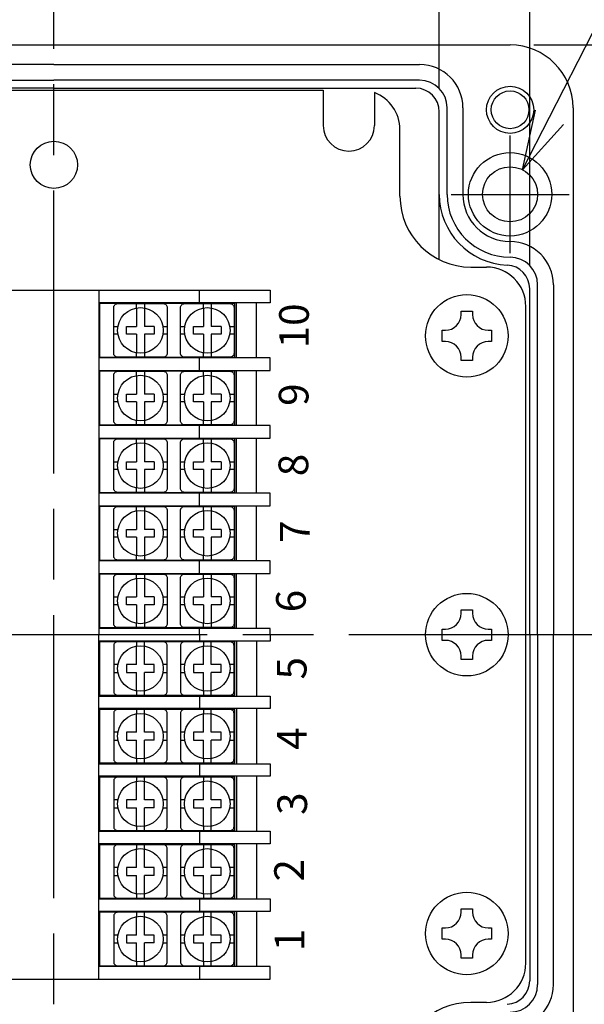
# Model space of a CAD drawing. Units: millimetres. Extents: x 421 to 2864, y 244 to 1084.
# Drawn here: x 2255 to 2326, y 671 to 796 of the extents above; entities that cross this region are included whole.
import ezdxf

# ---------------------------------------------------------------- set-up
doc = ezdxf.new("R2010")
doc.units = ezdxf.units.MM
doc.header["$LTSCALE"] = 3
doc.linetypes.add('AM_ISO08W050', pattern=[18, 12, -1.5, 3, -1.5])
for name, color, linetype, lineweight in [('AM_5', 3, 'Continuous', 25), ('AM_7', 4, 'AM_ISO08W050', 25), ('導電板', 3, 'Continuous', 25), ('端子台取付ﾋﾞｽ', 8, 'Continuous', 25), ('端子基台', 6, 'Continuous', 25), ('端子ﾋﾞｽ', 4, 'Continuous', 25), ('ﾎﾞﾃﾞｨｰ', 2, 'Continuous', 25)]:
    doc.layers.add(name, color=color, linetype=linetype, lineweight=lineweight)
doc.styles.get("Standard").update_dxf_attribs({"font": 'ISOCP.SHX', "bigfont": 'EXTFONT.SHX'})
doc.dimstyles.new('AM_ISO$0', dxfattribs={"dimtxt": 3.5, "dimasz": 2.5, "dimexe": 1, "dimexo": 1, "dimgap": 1.5, "dimtad": 1, "dimdsep": 46, "dimtxsty": 'Standard', "dimblk": 'OPEN30', "dimcen": 0, "dimclrd": 3, "dimclre": 3, "dimclrt": 2, "dimadec": 0, "dimazin": 2, "dimtp": 0.1, "dimtm": 0.1, "dimtfac": 0.71, "dimtmove": 0, "dimatfit": 3, "dimldrblk": 'OPEN30', "dimfxl": 1, "dimlwd": -1, "dimlwe": -1, "dimarcsym": 0})
doc.dimstyles.new('AM_ISO$3', dxfattribs={"dimtxt": 3.5, "dimasz": 2.5, "dimexe": 1, "dimexo": 1, "dimgap": 1.5, "dimtad": 1, "dimtoh": 1, "dimdsep": 46, "dimtxsty": 'Standard', "dimblk": 'OPEN30', "dimcen": 0, "dimclrd": 3, "dimclre": 3, "dimclrt": 2, "dimadec": 0, "dimazin": 2, "dimtp": 0.1, "dimtm": 0.1, "dimtfac": 0.71, "dimtofl": 0, "dimtmove": 0, "dimatfit": 0, "dimldrblk": 'OPEN30', "dimfxl": 1, "dimlwd": -1, "dimlwe": -1, "dimarcsym": 0})

# ---------------------------------------------------------------- blocks, each defined once
blk = doc.blocks.new('_Open30')
at = {"color": 0, "linetype": 'ByBlock', "lineweight": -2}
for p, q in [((-1, 0.268), (0, 0)), ((0, 0), (-1, -0.268)), ((0, 0), (-1, 0))]:
    blk.add_line(p, q, dxfattribs=at)
blk = doc.blocks.new('*D36')
at = {"layer": 'AM_5', "color": 3, "transparency": 16777216}
for p, q in [((2327.38, 774.04), (2367.9, 774.04)), ((2364.9, 766.54), (2364.9, 669.54)), ((2327.38, 662.04), (2367.9, 662.04))]:
    blk.add_line(p, q, dxfattribs=at)
at = {"layer": 'Defpoints', "color": 0, "transparency": 16777216}
for p in [(2324.38, 774.04), (2324.38, 662.04), (2364.9, 662.04)]:
    blk.add_point(p, dxfattribs=at)
at = {"layer": 'AM_5', "color": 3, "transparency": 16777216, "xscale": 7.5, "yscale": 7.5, "zscale": 7.5}
for p, rotation in [((2364.9, 774.04), 90), ((2364.9, 662.04), 270)]:
    blk.add_blockref('_Open30', p, dxfattribs=dict(at, rotation=rotation))
at = {"layer": 'AM_5', "color": 2, "transparency": 16777216, "insert": (2355.14, 718.04), "char_height": 10.5, "attachment_point": 5, "rotation": 90}
blk.add_mtext('112', dxfattribs=at)
blk = doc.blocks.new('*D37')
at = {"layer": 'AM_5', "color": 3, "transparency": 16777216}
for p, q in [((2319.88, 793.04), (2395.95, 793.04)), ((2392.95, 785.54), (2392.95, 650.54)), ((2319.88, 643.04), (2395.95, 643.04))]:
    blk.add_line(p, q, dxfattribs=at)
at = {"layer": 'Defpoints', "color": 0, "transparency": 16777216}
for p in [(2316.88, 793.04), (2316.88, 643.04), (2392.95, 643.04)]:
    blk.add_point(p, dxfattribs=at)
at = {"layer": 'AM_5', "color": 3, "transparency": 16777216, "xscale": 7.5, "yscale": 7.5, "zscale": 7.5}
for p, rotation in [((2392.95, 793.04), 90), ((2392.95, 643.04), 270)]:
    blk.add_blockref('_Open30', p, dxfattribs=dict(at, rotation=rotation))
at = {"layer": 'AM_5', "color": 2, "transparency": 16777216, "insert": (2383.2, 718.04), "char_height": 10.5, "attachment_point": 5, "rotation": 90}
blk.add_mtext('150', dxfattribs=at)
blk = doc.blocks.new('*D38')
at = {"layer": 'AM_5', "color": 3, "transparency": 16777216}
for p, q in [((2209.88, 787.54), (2209.88, 819.47)), ((2307.88, 787.54), (2307.88, 819.47)), ((2217.38, 816.47), (2300.38, 816.47))]:
    blk.add_line(p, q, dxfattribs=at)
at = {"layer": 'Defpoints', "color": 0, "transparency": 16777216}
for p in [(2307.88, 816.47), (2209.88, 784.54), (2307.88, 784.54)]:
    blk.add_point(p, dxfattribs=at)
at = {"layer": 'AM_5', "color": 3, "transparency": 16777216, "xscale": 7.5, "yscale": 7.5, "zscale": 7.5, "rotation": 180}
blk.add_blockref('_Open30', (2209.88, 816.47), dxfattribs=at)
at = {"layer": 'AM_5', "color": 3, "transparency": 16777216, "xscale": 7.5, "yscale": 7.5, "zscale": 7.5}
blk.add_blockref('_Open30', (2307.88, 816.47), dxfattribs=at)
at = {"layer": 'AM_5', "color": 2, "transparency": 16777216, "insert": (2245.97, 832.32), "char_height": 10.5, "attachment_point": 5}
blk.add_mtext('有効寸法 / Max dim. 98', dxfattribs=at)
blk = doc.blocks.new('*D39')
at = {"layer": 'AM_5', "color": 3, "transparency": 16777216}
for p, q in [((2198.38, 765.04), (2198.38, 851.78)), ((2319.38, 765.04), (2319.38, 851.78)), ((2205.88, 848.78), (2311.88, 848.78))]:
    blk.add_line(p, q, dxfattribs=at)
at = {"layer": 'Defpoints', "color": 0, "transparency": 16777216}
for p in [(2319.38, 848.78), (2198.38, 762.04), (2319.38, 762.04)]:
    blk.add_point(p, dxfattribs=at)
at = {"layer": 'AM_5', "color": 3, "transparency": 16777216, "xscale": 7.5, "yscale": 7.5, "zscale": 7.5, "rotation": 180}
blk.add_blockref('_Open30', (2198.38, 848.78), dxfattribs=at)
at = {"layer": 'AM_5', "color": 3, "transparency": 16777216, "xscale": 7.5, "yscale": 7.5, "zscale": 7.5}
blk.add_blockref('_Open30', (2319.38, 848.78), dxfattribs=at)
at = {"layer": 'AM_5', "color": 2, "transparency": 16777216, "insert": (2258.78, 863.41), "char_height": 10.5, "attachment_point": 5}
blk.add_mtext('有効寸法 / Max dim. 121', dxfattribs=at)
blk = doc.blocks.new('*D47')
at = {"layer": 'AM_5', "color": 3, "transparency": 16777216}
for p, q in [((2321.88, 783.84), (2360.09, 858.76)), ((2360.09, 858.76), (2495.06, 858.76))]:
    blk.add_line(p, q, dxfattribs=at)
at = {"layer": 'Defpoints', "color": 0, "transparency": 16777216}
for p in [(2318.47, 777.16), (2315.29, 770.92)]:
    blk.add_point(p, dxfattribs=at)
at = {"layer": 'AM_5', "color": 3, "transparency": 16777216, "xscale": 7.5, "yscale": 7.5, "zscale": 7.5, "rotation": 242.9744842398687}
blk.add_blockref('_Open30', (2318.47, 777.16), dxfattribs=at)
at = {"layer": 'AM_5', "color": 2, "transparency": 16777216, "insert": (2429.83, 868.51), "char_height": 10.5, "attachment_point": 5}
blk.add_mtext('Extemal mount holes', dxfattribs=at)

msp = doc.modelspace()

# ---------------------------------------------------------------- linework, layer by layer
at = {"layer": 'AM_7'}
for p, q in [((2258.877, 630.538), (2258.877, 805.538)), ((2316.877, 766.538), (2316.877, 781.538)), ((2309.377, 774.038), (2324.377, 774.038)), ((2332.377, 718.038), (2185.377, 718.038))]:
    msp.add_line(p, q, dxfattribs=at)
at = {"layer": '導電板'}
for p, q in [((2264.677, 760.138), (2264.677, 753.338)), ((2281.877, 760.138), (2264.677, 760.138)), ((2281.877, 753.338), (2281.877, 760.138)), ((2264.677, 753.338), (2281.877, 753.338)), ((2264.677, 751.538), (2264.677, 744.738)), ((2281.877, 751.538), (2264.677, 751.538)), ((2281.877, 744.738), (2281.877, 751.538)), ((2264.677, 744.738), (2281.877, 744.738)), ((2264.677, 742.938), (2264.677, 736.138)), ((2281.877, 742.938), (2264.677, 742.938)), ((2281.877, 736.138), (2281.877, 742.938)), ((2264.677, 736.138), (2281.877, 736.138)), ((2264.677, 734.338), (2264.677, 727.538)), ((2281.877, 734.338), (2264.677, 734.338)), ((2281.877, 727.538), (2281.877, 734.338)), ((2264.677, 727.538), (2281.877, 727.538)), ((2264.677, 725.738), (2264.677, 718.938)), ((2281.877, 725.738), (2264.677, 725.738)), ((2281.877, 718.938), (2281.877, 725.738)), ((2264.677, 718.938), (2281.877, 718.938)), ((2264.677, 717.138), (2264.677, 710.338)), ((2281.877, 717.138), (2264.677, 717.138)), ((2281.877, 710.338), (2281.877, 717.138)), ((2264.677, 710.338), (2281.877, 710.338)), ((2264.677, 708.538), (2264.677, 701.738)), ((2281.877, 708.538), (2264.677, 708.538)), ((2281.877, 701.738), (2281.877, 708.538)), ((2264.677, 701.738), (2281.877, 701.738)), ((2264.677, 699.938), (2264.677, 693.138)), ((2281.877, 699.938), (2264.677, 699.938)), ((2281.877, 693.138), (2281.877, 699.938)), ((2264.677, 693.138), (2281.877, 693.138)), ((2264.677, 691.338), (2264.677, 684.538)), ((2281.877, 691.338), (2264.677, 691.338)), ((2281.877, 684.538), (2281.877, 691.338)), ((2264.677, 684.538), (2281.877, 684.538)), ((2264.677, 682.738), (2264.677, 675.938)), ((2281.877, 682.738), (2264.677, 682.738)), ((2281.877, 675.938), (2281.877, 682.738)), ((2264.677, 675.938), (2281.877, 675.938))]:
    msp.add_line(p, q, dxfattribs=at)
at = {"layer": '端子台取付ﾋﾞｽ'}
for p, q in [((2310.661, 759.188), (2312.093, 759.188)), ((2310.661, 758.759), (2310.661, 759.188)), ((2312.093, 759.188), (2312.093, 758.759)), ((2308.227, 755.322), (2308.227, 756.754)), ((2308.227, 756.754), (2308.657, 756.754)), ((2314.098, 756.754), (2314.527, 756.754)), ((2314.527, 756.754), (2314.527, 755.322)), ((2308.657, 755.322), (2308.227, 755.322)), ((2314.527, 755.322), (2314.098, 755.322)), ((2310.661, 752.888), (2310.661, 753.318)), ((2312.093, 752.888), (2310.661, 752.888)), ((2312.093, 753.318), (2312.093, 752.888)), ((2310.661, 721.188), (2312.093, 721.188)), ((2310.661, 720.759), (2310.661, 721.188)), ((2312.093, 721.188), (2312.093, 720.759)), ((2308.227, 717.322), (2308.227, 718.754)), ((2308.227, 718.754), (2308.657, 718.754)), ((2314.098, 718.754), (2314.527, 718.754)), ((2314.527, 718.754), (2314.527, 717.322)), ((2308.657, 717.322), (2308.227, 717.322)), ((2314.527, 717.322), (2314.098, 717.322)), ((2310.661, 714.888), (2310.661, 715.318)), ((2312.093, 715.318), (2312.093, 714.888)), ((2312.093, 714.888), (2310.661, 714.888)), ((2310.661, 683.188), (2312.093, 683.188)), ((2310.661, 682.759), (2310.661, 683.188)), ((2312.093, 683.188), (2312.093, 682.759)), ((2308.227, 679.322), (2308.227, 680.754)), ((2308.227, 680.754), (2308.657, 680.754)), ((2314.098, 680.754), (2314.527, 680.754)), ((2314.527, 680.754), (2314.527, 679.322)), ((2308.657, 679.322), (2308.227, 679.322)), ((2314.527, 679.322), (2314.098, 679.322)), ((2310.661, 676.888), (2310.661, 677.318)), ((2312.093, 676.888), (2310.661, 676.888)), ((2312.093, 677.318), (2312.093, 676.888))]:
    msp.add_line(p, q, dxfattribs=at)
for centre in [(2311.377, 756.038), (2311.377, 718.038), (2311.377, 680.038)]:
    msp.add_circle(centre, 5.25, dxfattribs=at)
for centre, start, end in [((2308.657, 758.759), 270, 0), ((2314.098, 758.759), 180, 270), ((2308.657, 753.318), 0, 90), ((2314.098, 753.318), 90, 180), ((2308.657, 720.759), 270, 0), ((2314.098, 720.759), 180, 270), ((2308.657, 715.318), 0, 90), ((2314.098, 715.318), 90, 180), ((2308.657, 682.759), 270, 0), ((2314.098, 682.759), 180, 270), ((2308.657, 677.318), 0, 90), ((2314.098, 677.318), 90, 180)]:
    msp.add_arc(centre, 2.005, start, end, dxfattribs=at)
at = {"layer": '端子基台'}
for p, q in [((2224.627, 787.288), (2293.127, 787.288)), ((2293.127, 787.288), (2293.127, 782.788)), ((2299.627, 786.972), (2299.627, 782.788)), ((2302.877, 773.788), (2302.877, 782.288)), ((2311.877, 764.788), (2313.877, 764.788)), ((2253.177, 761.838), (2264.577, 761.838)), ((2264.577, 761.838), (2286.377, 761.838)), ((2264.577, 761.838), (2264.577, 718.038)), ((2277.377, 760.238), (2277.377, 761.838)), ((2286.377, 761.838), (2286.377, 760.238)), ((2286.377, 760.238), (2264.577, 760.238)), ((2282.077, 753.238), (2282.077, 760.238)), ((2282.077, 753.238), (2282.077, 760.238)), ((2284.627, 753.238), (2284.627, 760.238)), ((2318.877, 676.288), (2318.877, 759.788)), ((2286.377, 753.238), (2264.577, 753.238)), ((2277.377, 751.638), (2277.377, 753.238)), ((2286.377, 751.638), (2286.377, 753.238)), ((2264.577, 751.638), (2286.377, 751.638)), ((2282.077, 744.638), (2282.077, 751.638)), ((2282.077, 744.638), (2282.077, 751.638)), ((2284.627, 744.638), (2284.627, 751.638)), ((2286.377, 744.638), (2264.577, 744.638)), ((2277.377, 743.038), (2277.377, 744.638)), ((2286.377, 743.038), (2286.377, 744.638)), ((2264.577, 743.038), (2286.377, 743.038)), ((2282.077, 736.038), (2282.077, 743.038)), ((2282.077, 736.038), (2282.077, 743.038)), ((2284.627, 736.038), (2284.627, 743.038)), ((2286.377, 736.038), (2264.577, 736.038)), ((2277.377, 734.438), (2277.377, 736.038)), ((2286.377, 734.438), (2286.377, 736.038)), ((2264.577, 734.438), (2286.377, 734.438)), ((2282.077, 727.438), (2282.077, 734.438)), ((2282.077, 727.438), (2282.077, 734.438)), ((2284.627, 727.438), (2284.627, 734.438)), ((2286.377, 727.438), (2264.577, 727.438)), ((2277.377, 725.838), (2277.377, 727.438)), ((2286.377, 725.838), (2286.377, 727.438)), ((2264.577, 725.838), (2286.377, 725.838)), ((2282.077, 718.838), (2282.077, 725.838)), ((2282.077, 718.838), (2282.077, 725.838)), ((2284.627, 718.838), (2284.627, 725.838)), ((2286.377, 718.838), (2264.577, 718.838)), ((2277.377, 718.038), (2277.377, 718.838)), ((2286.377, 718.038), (2286.377, 718.838)), ((2264.577, 674.238), (2264.577, 718.038)), ((2277.377, 718.038), (2277.377, 717.238)), ((2286.377, 718.038), (2286.377, 717.238)), ((2286.377, 717.238), (2264.577, 717.238)), ((2282.077, 717.238), (2282.077, 710.238)), ((2282.077, 717.238), (2282.077, 710.238)), ((2284.627, 717.238), (2284.627, 710.238)), ((2264.577, 710.238), (2286.377, 710.238)), ((2277.377, 710.238), (2277.377, 708.638)), ((2286.377, 710.238), (2286.377, 708.638)), ((2286.377, 708.638), (2264.577, 708.638)), ((2282.077, 708.638), (2282.077, 701.638)), ((2282.077, 708.638), (2282.077, 701.638)), ((2284.627, 708.638), (2284.627, 701.638)), ((2264.577, 701.638), (2286.377, 701.638)), ((2277.377, 701.638), (2277.377, 700.038)), ((2286.377, 701.638), (2286.377, 700.038)), ((2286.377, 700.038), (2264.577, 700.038)), ((2282.077, 700.038), (2282.077, 693.038)), ((2282.077, 700.038), (2282.077, 693.038)), ((2284.627, 700.038), (2284.627, 693.038)), ((2264.577, 693.038), (2286.377, 693.038)), ((2277.377, 693.038), (2277.377, 691.438)), ((2286.377, 693.038), (2286.377, 691.438)), ((2286.377, 691.438), (2264.577, 691.438)), ((2282.077, 691.438), (2282.077, 684.438)), ((2282.077, 691.438), (2282.077, 684.438)), ((2284.627, 691.438), (2284.627, 684.438)), ((2264.577, 684.438), (2286.377, 684.438)), ((2277.377, 684.438), (2277.377, 682.838)), ((2286.377, 684.438), (2286.377, 682.838)), ((2286.377, 682.838), (2264.577, 682.838)), ((2282.077, 682.838), (2282.077, 675.838)), ((2282.077, 682.838), (2282.077, 675.838)), ((2284.627, 682.838), (2284.627, 675.838)), ((2286.377, 675.838), (2264.577, 675.838)), ((2277.377, 675.838), (2277.377, 674.238)), ((2286.377, 674.238), (2286.377, 675.838)), ((2253.177, 674.238), (2264.577, 674.238)), ((2264.577, 674.238), (2286.377, 674.238)), ((2313.877, 671.288), (2311.877, 671.288))]:
    msp.add_line(p, q, dxfattribs=at)
msp.add_circle((2258.877, 777.788), 3, dxfattribs=at)
for centre, radius, start, end in [((2297.877, 782.288), 5, 0, 69.51268), ((2296.377, 782.788), 3.25, 180, 0), ((2311.877, 773.788), 9, 180, 270), ((2313.877, 759.788), 5, 0, 90), ((2313.877, 676.288), 5, 270, 0), ((2311.877, 662.288), 9, 90, 180)]:
    msp.add_arc(centre, radius, start, end, dxfattribs=at)
at = {"layer": '端子ﾋﾞｽ'}
for p, q in [((2269.377, 759.595), (2269.377, 760.138)), ((2270.377, 760.138), (2270.377, 759.595)), ((2277.877, 759.595), (2277.877, 760.138)), ((2278.877, 760.138), (2278.877, 759.595)), ((2269.377, 759.595), (2269.377, 757.238)), ((2270.377, 759.595), (2270.377, 757.238)), ((2277.877, 759.595), (2277.877, 757.238)), ((2278.877, 759.595), (2278.877, 757.238)), ((2266.477, 757.238), (2267.021, 757.238)), ((2268.127, 756.238), (2268.127, 757.238)), ((2268.127, 757.238), (2269.377, 757.238)), ((2271.627, 757.238), (2270.377, 757.238)), ((2271.627, 757.238), (2271.627, 756.238)), ((2272.734, 757.238), (2273.277, 757.238)), ((2274.977, 757.238), (2275.521, 757.238)), ((2276.627, 756.238), (2276.627, 757.238)), ((2276.627, 757.238), (2277.877, 757.238)), ((2280.127, 757.238), (2278.877, 757.238)), ((2280.127, 757.238), (2280.127, 756.238)), ((2281.234, 757.238), (2281.777, 757.238)), ((2267.021, 756.238), (2266.477, 756.238)), ((2269.377, 756.238), (2268.127, 756.238)), ((2269.377, 756.238), (2269.377, 753.882)), ((2271.627, 756.238), (2270.377, 756.238)), ((2270.377, 756.238), (2270.377, 753.882)), ((2273.277, 756.238), (2272.734, 756.238)), ((2275.521, 756.238), (2274.977, 756.238)), ((2277.877, 756.238), (2276.627, 756.238)), ((2277.877, 756.238), (2277.877, 753.882)), ((2280.127, 756.238), (2278.877, 756.238)), ((2278.877, 756.238), (2278.877, 753.882)), ((2281.777, 756.238), (2281.234, 756.238)), ((2269.377, 753.338), (2269.377, 753.882)), ((2270.377, 753.882), (2270.377, 753.338)), ((2277.877, 753.338), (2277.877, 753.882)), ((2278.877, 753.882), (2278.877, 753.338)), ((2269.377, 750.995), (2269.377, 751.538)), ((2270.377, 751.538), (2270.377, 750.995)), ((2277.877, 750.995), (2277.877, 751.538)), ((2278.877, 751.538), (2278.877, 750.995)), ((2269.377, 750.995), (2269.377, 748.638)), ((2270.377, 750.995), (2270.377, 748.638)), ((2277.877, 750.995), (2277.877, 748.638)), ((2278.877, 750.995), (2278.877, 748.638)), ((2266.477, 748.638), (2267.021, 748.638)), ((2267.021, 747.638), (2266.477, 747.638)), ((2268.127, 747.638), (2268.127, 748.638)), ((2268.127, 748.638), (2269.377, 748.638)), ((2269.377, 747.638), (2268.127, 747.638)), ((2269.377, 747.638), (2269.377, 745.282)), ((2271.627, 748.638), (2270.377, 748.638)), ((2271.627, 747.638), (2270.377, 747.638)), ((2270.377, 747.638), (2270.377, 745.282)), ((2271.627, 748.638), (2271.627, 747.638)), ((2272.734, 748.638), (2273.277, 748.638)), ((2273.277, 747.638), (2272.734, 747.638)), ((2274.977, 748.638), (2275.521, 748.638)), ((2275.521, 747.638), (2274.977, 747.638)), ((2276.627, 747.638), (2276.627, 748.638)), ((2276.627, 748.638), (2277.877, 748.638)), ((2277.877, 747.638), (2276.627, 747.638)), ((2277.877, 747.638), (2277.877, 745.282)), ((2280.127, 748.638), (2278.877, 748.638)), ((2280.127, 747.638), (2278.877, 747.638)), ((2278.877, 747.638), (2278.877, 745.282)), ((2280.127, 748.638), (2280.127, 747.638)), ((2281.234, 748.638), (2281.777, 748.638)), ((2281.777, 747.638), (2281.234, 747.638)), ((2269.377, 744.738), (2269.377, 745.282)), ((2270.377, 745.282), (2270.377, 744.738)), ((2277.877, 744.738), (2277.877, 745.282)), ((2278.877, 745.282), (2278.877, 744.738)), ((2269.377, 742.395), (2269.377, 742.938)), ((2270.377, 742.938), (2270.377, 742.395)), ((2277.877, 742.395), (2277.877, 742.938)), ((2278.877, 742.938), (2278.877, 742.395)), ((2269.377, 742.395), (2269.377, 740.038)), ((2270.377, 742.395), (2270.377, 740.038)), ((2277.877, 742.395), (2277.877, 740.038)), ((2278.877, 742.395), (2278.877, 740.038)), ((2266.477, 740.038), (2267.021, 740.038)), ((2268.127, 739.038), (2268.127, 740.038)), ((2268.127, 740.038), (2269.377, 740.038)), ((2271.627, 740.038), (2270.377, 740.038)), ((2271.627, 740.038), (2271.627, 739.038)), ((2272.734, 740.038), (2273.277, 740.038)), ((2274.977, 740.038), (2275.521, 740.038)), ((2276.627, 739.038), (2276.627, 740.038)), ((2276.627, 740.038), (2277.877, 740.038)), ((2280.127, 740.038), (2278.877, 740.038)), ((2280.127, 740.038), (2280.127, 739.038)), ((2281.234, 740.038), (2281.777, 740.038)), ((2267.021, 739.038), (2266.477, 739.038)), ((2269.377, 739.038), (2268.127, 739.038)), ((2269.377, 739.038), (2269.377, 736.682)), ((2271.627, 739.038), (2270.377, 739.038)), ((2270.377, 739.038), (2270.377, 736.682)), ((2273.277, 739.038), (2272.734, 739.038)), ((2275.521, 739.038), (2274.977, 739.038)), ((2277.877, 739.038), (2276.627, 739.038)), ((2277.877, 739.038), (2277.877, 736.682)), ((2280.127, 739.038), (2278.877, 739.038)), ((2278.877, 739.038), (2278.877, 736.682)), ((2281.777, 739.038), (2281.234, 739.038)), ((2269.377, 736.138), (2269.377, 736.682)), ((2270.377, 736.682), (2270.377, 736.138)), ((2277.877, 736.138), (2277.877, 736.682)), ((2278.877, 736.682), (2278.877, 736.138)), ((2269.377, 733.795), (2269.377, 734.338)), ((2269.377, 733.795), (2269.377, 731.438)), ((2270.377, 734.338), (2270.377, 733.795)), ((2270.377, 733.795), (2270.377, 731.438)), ((2277.877, 733.795), (2277.877, 734.338)), ((2277.877, 733.795), (2277.877, 731.438)), ((2278.877, 734.338), (2278.877, 733.795)), ((2278.877, 733.795), (2278.877, 731.438)), ((2266.477, 731.438), (2267.021, 731.438)), ((2268.127, 730.438), (2268.127, 731.438)), ((2268.127, 731.438), (2269.377, 731.438)), ((2271.627, 731.438), (2270.377, 731.438)), ((2271.627, 731.438), (2271.627, 730.438)), ((2272.734, 731.438), (2273.277, 731.438)), ((2274.977, 731.438), (2275.521, 731.438)), ((2276.627, 730.438), (2276.627, 731.438)), ((2276.627, 731.438), (2277.877, 731.438)), ((2280.127, 731.438), (2278.877, 731.438)), ((2280.127, 731.438), (2280.127, 730.438)), ((2281.234, 731.438), (2281.777, 731.438)), ((2267.021, 730.438), (2266.477, 730.438)), ((2269.377, 730.438), (2268.127, 730.438)), ((2269.377, 730.438), (2269.377, 728.082)), ((2271.627, 730.438), (2270.377, 730.438)), ((2270.377, 730.438), (2270.377, 728.082)), ((2273.277, 730.438), (2272.734, 730.438)), ((2275.521, 730.438), (2274.977, 730.438)), ((2277.877, 730.438), (2276.627, 730.438)), ((2277.877, 730.438), (2277.877, 728.082)), ((2280.127, 730.438), (2278.877, 730.438)), ((2278.877, 730.438), (2278.877, 728.082)), ((2281.777, 730.438), (2281.234, 730.438)), ((2269.377, 727.538), (2269.377, 728.082)), ((2270.377, 728.082), (2270.377, 727.538)), ((2277.877, 727.538), (2277.877, 728.082)), ((2278.877, 728.082), (2278.877, 727.538)), ((2269.377, 725.195), (2269.377, 725.738)), ((2269.377, 725.195), (2269.377, 722.838)), ((2270.377, 725.738), (2270.377, 725.195)), ((2270.377, 725.195), (2270.377, 722.838)), ((2277.877, 725.195), (2277.877, 725.738)), ((2277.877, 725.195), (2277.877, 722.838)), ((2278.877, 725.738), (2278.877, 725.195)), ((2278.877, 725.195), (2278.877, 722.838)), ((2266.477, 722.838), (2267.021, 722.838)), ((2268.127, 721.838), (2268.127, 722.838)), ((2268.127, 722.838), (2269.377, 722.838)), ((2271.627, 722.838), (2270.377, 722.838)), ((2271.627, 722.838), (2271.627, 721.838)), ((2272.734, 722.838), (2273.277, 722.838)), ((2274.977, 722.838), (2275.521, 722.838)), ((2276.627, 721.838), (2276.627, 722.838)), ((2276.627, 722.838), (2277.877, 722.838)), ((2280.127, 722.838), (2278.877, 722.838)), ((2280.127, 722.838), (2280.127, 721.838)), ((2281.234, 722.838), (2281.777, 722.838)), ((2267.021, 721.838), (2266.477, 721.838)), ((2269.377, 721.838), (2268.127, 721.838)), ((2269.377, 721.838), (2269.377, 719.482)), ((2271.627, 721.838), (2270.377, 721.838)), ((2270.377, 721.838), (2270.377, 719.482)), ((2273.277, 721.838), (2272.734, 721.838)), ((2275.521, 721.838), (2274.977, 721.838)), ((2277.877, 721.838), (2276.627, 721.838)), ((2277.877, 721.838), (2277.877, 719.482)), ((2280.127, 721.838), (2278.877, 721.838)), ((2278.877, 721.838), (2278.877, 719.482)), ((2281.777, 721.838), (2281.234, 721.838)), ((2269.377, 718.938), (2269.377, 719.482)), ((2270.377, 719.482), (2270.377, 718.938)), ((2277.877, 718.938), (2277.877, 719.482)), ((2278.877, 719.482), (2278.877, 718.938)), ((2269.377, 717.138), (2269.377, 716.595)), ((2269.377, 714.238), (2269.377, 716.595)), ((2270.377, 716.595), (2270.377, 717.138)), ((2270.377, 714.238), (2270.377, 716.595)), ((2277.877, 717.138), (2277.877, 716.595)), ((2277.877, 714.238), (2277.877, 716.595)), ((2278.877, 716.595), (2278.877, 717.138)), ((2278.877, 714.238), (2278.877, 716.595)), ((2267.021, 714.238), (2266.477, 714.238)), ((2269.377, 714.238), (2268.127, 714.238)), ((2268.127, 714.238), (2268.127, 713.238)), ((2271.627, 714.238), (2270.377, 714.238)), ((2271.627, 713.238), (2271.627, 714.238)), ((2273.277, 714.238), (2272.734, 714.238)), ((2275.521, 714.238), (2274.977, 714.238)), ((2277.877, 714.238), (2276.627, 714.238)), ((2276.627, 714.238), (2276.627, 713.238)), ((2280.127, 714.238), (2278.877, 714.238)), ((2280.127, 713.238), (2280.127, 714.238)), ((2281.777, 714.238), (2281.234, 714.238)), ((2266.477, 713.238), (2267.021, 713.238)), ((2268.127, 713.238), (2269.377, 713.238)), ((2269.377, 710.882), (2269.377, 713.238)), ((2271.627, 713.238), (2270.377, 713.238)), ((2270.377, 710.882), (2270.377, 713.238)), ((2272.734, 713.238), (2273.277, 713.238)), ((2274.977, 713.238), (2275.521, 713.238)), ((2276.627, 713.238), (2277.877, 713.238)), ((2277.877, 710.882), (2277.877, 713.238)), ((2280.127, 713.238), (2278.877, 713.238)), ((2278.877, 710.882), (2278.877, 713.238)), ((2281.234, 713.238), (2281.777, 713.238)), ((2269.377, 710.882), (2269.377, 710.338)), ((2270.377, 710.338), (2270.377, 710.882)), ((2277.877, 710.882), (2277.877, 710.338)), ((2278.877, 710.338), (2278.877, 710.882)), ((2269.377, 708.538), (2269.377, 707.995)), ((2269.377, 705.638), (2269.377, 707.995)), ((2270.377, 707.995), (2270.377, 708.538)), ((2270.377, 705.638), (2270.377, 707.995)), ((2277.877, 708.538), (2277.877, 707.995)), ((2277.877, 705.638), (2277.877, 707.995)), ((2278.877, 707.995), (2278.877, 708.538)), ((2278.877, 705.638), (2278.877, 707.995)), ((2267.021, 705.638), (2266.477, 705.638)), ((2269.377, 705.638), (2268.127, 705.638)), ((2268.127, 705.638), (2268.127, 704.638)), ((2271.627, 705.638), (2270.377, 705.638)), ((2271.627, 704.638), (2271.627, 705.638)), ((2273.277, 705.638), (2272.734, 705.638)), ((2275.521, 705.638), (2274.977, 705.638)), ((2277.877, 705.638), (2276.627, 705.638)), ((2276.627, 705.638), (2276.627, 704.638)), ((2280.127, 705.638), (2278.877, 705.638)), ((2280.127, 704.638), (2280.127, 705.638)), ((2281.777, 705.638), (2281.234, 705.638)), ((2266.477, 704.638), (2267.021, 704.638)), ((2268.127, 704.638), (2269.377, 704.638)), ((2269.377, 702.282), (2269.377, 704.638)), ((2271.627, 704.638), (2270.377, 704.638)), ((2270.377, 702.282), (2270.377, 704.638)), ((2272.734, 704.638), (2273.277, 704.638)), ((2274.977, 704.638), (2275.521, 704.638)), ((2276.627, 704.638), (2277.877, 704.638)), ((2277.877, 702.282), (2277.877, 704.638)), ((2280.127, 704.638), (2278.877, 704.638)), ((2278.877, 702.282), (2278.877, 704.638)), ((2281.234, 704.638), (2281.777, 704.638)), ((2269.377, 702.282), (2269.377, 701.738)), ((2270.377, 701.738), (2270.377, 702.282)), ((2277.877, 702.282), (2277.877, 701.738)), ((2278.877, 701.738), (2278.877, 702.282)), ((2269.377, 699.938), (2269.377, 699.395)), ((2270.377, 699.395), (2270.377, 699.938)), ((2277.877, 699.938), (2277.877, 699.395)), ((2278.877, 699.395), (2278.877, 699.938)), ((2269.377, 697.038), (2269.377, 699.395)), ((2270.377, 697.038), (2270.377, 699.395)), ((2277.877, 697.038), (2277.877, 699.395)), ((2278.877, 697.038), (2278.877, 699.395)), ((2267.021, 697.038), (2266.477, 697.038)), ((2269.377, 697.038), (2268.127, 697.038)), ((2268.127, 697.038), (2268.127, 696.038)), ((2271.627, 697.038), (2270.377, 697.038)), ((2271.627, 696.038), (2271.627, 697.038)), ((2273.277, 697.038), (2272.734, 697.038)), ((2275.521, 697.038), (2274.977, 697.038)), ((2277.877, 697.038), (2276.627, 697.038)), ((2276.627, 697.038), (2276.627, 696.038)), ((2280.127, 697.038), (2278.877, 697.038)), ((2280.127, 696.038), (2280.127, 697.038)), ((2281.777, 697.038), (2281.234, 697.038)), ((2266.477, 696.038), (2267.021, 696.038)), ((2268.127, 696.038), (2269.377, 696.038)), ((2269.377, 693.682), (2269.377, 696.038)), ((2271.627, 696.038), (2270.377, 696.038)), ((2270.377, 693.682), (2270.377, 696.038)), ((2272.734, 696.038), (2273.277, 696.038)), ((2274.977, 696.038), (2275.521, 696.038)), ((2276.627, 696.038), (2277.877, 696.038)), ((2277.877, 693.682), (2277.877, 696.038)), ((2280.127, 696.038), (2278.877, 696.038)), ((2278.877, 693.682), (2278.877, 696.038)), ((2281.234, 696.038), (2281.777, 696.038)), ((2269.377, 693.682), (2269.377, 693.138)), ((2270.377, 693.138), (2270.377, 693.682)), ((2277.877, 693.682), (2277.877, 693.138)), ((2278.877, 693.138), (2278.877, 693.682)), ((2269.377, 691.338), (2269.377, 690.795)), ((2270.377, 690.795), (2270.377, 691.338)), ((2277.877, 691.338), (2277.877, 690.795)), ((2278.877, 690.795), (2278.877, 691.338)), ((2269.377, 688.438), (2269.377, 690.795)), ((2270.377, 688.438), (2270.377, 690.795)), ((2277.877, 688.438), (2277.877, 690.795)), ((2278.877, 688.438), (2278.877, 690.795)), ((2267.021, 688.438), (2266.477, 688.438)), ((2266.477, 687.438), (2267.021, 687.438)), ((2269.377, 688.438), (2268.127, 688.438)), ((2268.127, 688.438), (2268.127, 687.438)), ((2268.127, 687.438), (2269.377, 687.438)), ((2269.377, 685.082), (2269.377, 687.438)), ((2271.627, 688.438), (2270.377, 688.438)), ((2271.627, 687.438), (2270.377, 687.438)), ((2270.377, 685.082), (2270.377, 687.438)), ((2271.627, 687.438), (2271.627, 688.438)), ((2273.277, 688.438), (2272.734, 688.438)), ((2272.734, 687.438), (2273.277, 687.438)), ((2275.521, 688.438), (2274.977, 688.438)), ((2274.977, 687.438), (2275.521, 687.438)), ((2277.877, 688.438), (2276.627, 688.438)), ((2276.627, 688.438), (2276.627, 687.438)), ((2276.627, 687.438), (2277.877, 687.438)), ((2277.877, 685.082), (2277.877, 687.438)), ((2280.127, 688.438), (2278.877, 688.438)), ((2280.127, 687.438), (2278.877, 687.438)), ((2278.877, 685.082), (2278.877, 687.438)), ((2280.127, 687.438), (2280.127, 688.438)), ((2281.777, 688.438), (2281.234, 688.438)), ((2281.234, 687.438), (2281.777, 687.438)), ((2269.377, 685.082), (2269.377, 684.538)), ((2270.377, 684.538), (2270.377, 685.082)), ((2277.877, 685.082), (2277.877, 684.538)), ((2278.877, 684.538), (2278.877, 685.082)), ((2269.377, 682.738), (2269.377, 682.195)), ((2270.377, 682.195), (2270.377, 682.738)), ((2277.877, 682.738), (2277.877, 682.195)), ((2278.877, 682.195), (2278.877, 682.738)), ((2269.377, 679.838), (2269.377, 682.195)), ((2270.377, 679.838), (2270.377, 682.195)), ((2277.877, 679.838), (2277.877, 682.195)), ((2278.877, 679.838), (2278.877, 682.195)), ((2267.021, 679.838), (2266.477, 679.838)), ((2266.477, 678.838), (2267.021, 678.838)), ((2269.377, 679.838), (2268.127, 679.838)), ((2268.127, 679.838), (2268.127, 678.838)), ((2268.127, 678.838), (2269.377, 678.838)), ((2269.377, 676.482), (2269.377, 678.838)), ((2271.627, 679.838), (2270.377, 679.838)), ((2271.627, 678.838), (2270.377, 678.838)), ((2270.377, 676.482), (2270.377, 678.838)), ((2271.627, 678.838), (2271.627, 679.838)), ((2273.277, 679.838), (2272.734, 679.838)), ((2272.734, 678.838), (2273.277, 678.838)), ((2275.521, 679.838), (2274.977, 679.838)), ((2274.977, 678.838), (2275.521, 678.838)), ((2277.877, 679.838), (2276.627, 679.838)), ((2276.627, 679.838), (2276.627, 678.838)), ((2276.627, 678.838), (2277.877, 678.838)), ((2277.877, 676.482), (2277.877, 678.838)), ((2280.127, 679.838), (2278.877, 679.838)), ((2280.127, 678.838), (2278.877, 678.838)), ((2278.877, 676.482), (2278.877, 678.838)), ((2280.127, 678.838), (2280.127, 679.838)), ((2281.777, 679.838), (2281.234, 679.838)), ((2281.234, 678.838), (2281.777, 678.838)), ((2269.377, 676.482), (2269.377, 675.938)), ((2270.377, 675.938), (2270.377, 676.482)), ((2277.877, 676.482), (2277.877, 675.938)), ((2278.877, 675.938), (2278.877, 676.482))]:
    msp.add_line(p, q, dxfattribs=at)
for points in [[(2266.477, 753.838), (2266.477, 759.638, -0.4142136), (2266.977, 760.138), (2272.777, 760.138, -0.4142136), (2273.277, 759.638), (2273.277, 753.838, -0.4142136), (2272.777, 753.338), (2266.977, 753.338, -0.4142136)], [(2274.977, 753.838), (2274.977, 759.638, -0.4142136), (2275.477, 760.138), (2281.277, 760.138, -0.4142136), (2281.777, 759.638), (2281.777, 753.838, -0.4142136), (2281.277, 753.338), (2275.477, 753.338, -0.4142136)], [(2266.477, 745.238), (2266.477, 751.038, -0.4142136), (2266.977, 751.538), (2272.777, 751.538, -0.4142136), (2273.277, 751.038), (2273.277, 745.238, -0.4142136), (2272.777, 744.738), (2266.977, 744.738, -0.4142136)], [(2274.977, 745.238), (2274.977, 751.038, -0.4142136), (2275.477, 751.538), (2281.277, 751.538, -0.4142136), (2281.777, 751.038), (2281.777, 745.238, -0.4142136), (2281.277, 744.738), (2275.477, 744.738, -0.4142136)], [(2266.477, 736.638), (2266.477, 742.438, -0.4142136), (2266.977, 742.938), (2272.777, 742.938, -0.4142136), (2273.277, 742.438), (2273.277, 736.638, -0.4142136), (2272.777, 736.138), (2266.977, 736.138, -0.4142136)], [(2274.977, 736.638), (2274.977, 742.438, -0.4142136), (2275.477, 742.938), (2281.277, 742.938, -0.4142136), (2281.777, 742.438), (2281.777, 736.638, -0.4142136), (2281.277, 736.138), (2275.477, 736.138, -0.4142136)], [(2266.477, 728.038), (2266.477, 733.838, -0.4142136), (2266.977, 734.338), (2272.777, 734.338, -0.4142136), (2273.277, 733.838), (2273.277, 728.038, -0.4142136), (2272.777, 727.538), (2266.977, 727.538, -0.4142136)], [(2274.977, 728.038), (2274.977, 733.838, -0.4142136), (2275.477, 734.338), (2281.277, 734.338, -0.4142136), (2281.777, 733.838), (2281.777, 728.038, -0.4142136), (2281.277, 727.538), (2275.477, 727.538, -0.4142136)], [(2266.477, 719.438), (2266.477, 725.238, -0.4142136), (2266.977, 725.738), (2272.777, 725.738, -0.4142136), (2273.277, 725.238), (2273.277, 719.438, -0.4142136), (2272.777, 718.938), (2266.977, 718.938, -0.4142136)], [(2274.977, 719.438), (2274.977, 725.238, -0.4142136), (2275.477, 725.738), (2281.277, 725.738, -0.4142136), (2281.777, 725.238), (2281.777, 719.438, -0.4142136), (2281.277, 718.938), (2275.477, 718.938, -0.4142136)], [(2266.477, 716.638), (2266.477, 710.838, 0.4142136), (2266.977, 710.338), (2272.777, 710.338, 0.4142136), (2273.277, 710.838), (2273.277, 716.638, 0.4142136), (2272.777, 717.138), (2266.977, 717.138, 0.4142136)], [(2274.977, 716.638), (2274.977, 710.838, 0.4142136), (2275.477, 710.338), (2281.277, 710.338, 0.4142136), (2281.777, 710.838), (2281.777, 716.638, 0.4142136), (2281.277, 717.138), (2275.477, 717.138, 0.4142136)], [(2266.477, 708.038), (2266.477, 702.238, 0.4142136), (2266.977, 701.738), (2272.777, 701.738, 0.4142136), (2273.277, 702.238), (2273.277, 708.038, 0.4142136), (2272.777, 708.538), (2266.977, 708.538, 0.4142136)], [(2274.977, 708.038), (2274.977, 702.238, 0.4142136), (2275.477, 701.738), (2281.277, 701.738, 0.4142136), (2281.777, 702.238), (2281.777, 708.038, 0.4142136), (2281.277, 708.538), (2275.477, 708.538, 0.4142136)], [(2266.477, 699.438), (2266.477, 693.638, 0.4142136), (2266.977, 693.138), (2272.777, 693.138, 0.4142136), (2273.277, 693.638), (2273.277, 699.438, 0.4142136), (2272.777, 699.938), (2266.977, 699.938, 0.4142136)], [(2274.977, 699.438), (2274.977, 693.638, 0.4142136), (2275.477, 693.138), (2281.277, 693.138, 0.4142136), (2281.777, 693.638), (2281.777, 699.438, 0.4142136), (2281.277, 699.938), (2275.477, 699.938, 0.4142136)], [(2266.477, 690.838), (2266.477, 685.038, 0.4142136), (2266.977, 684.538), (2272.777, 684.538, 0.4142136), (2273.277, 685.038), (2273.277, 690.838, 0.4142136), (2272.777, 691.338), (2266.977, 691.338, 0.4142136)], [(2274.977, 690.838), (2274.977, 685.038, 0.4142136), (2275.477, 684.538), (2281.277, 684.538, 0.4142136), (2281.777, 685.038), (2281.777, 690.838, 0.4142136), (2281.277, 691.338), (2275.477, 691.338, 0.4142136)], [(2266.477, 682.238), (2266.477, 676.438, 0.4142136), (2266.977, 675.938), (2272.777, 675.938, 0.4142136), (2273.277, 676.438), (2273.277, 682.238, 0.4142136), (2272.777, 682.738), (2266.977, 682.738, 0.4142136)], [(2274.977, 682.238), (2274.977, 676.438, 0.4142136), (2275.477, 675.938), (2281.277, 675.938, 0.4142136), (2281.777, 676.438), (2281.777, 682.238, 0.4142136), (2281.277, 682.738), (2275.477, 682.738, 0.4142136)]]:
    msp.add_lwpolyline(points, format="xyb", close=True, dxfattribs=at)
for centre in [(2269.877, 756.738), (2278.377, 756.738), (2269.877, 748.138), (2278.377, 748.138), (2269.877, 739.538), (2278.377, 739.538), (2269.877, 730.938), (2278.377, 730.938), (2269.877, 722.338), (2278.377, 722.338), (2269.877, 713.738), (2278.377, 713.738), (2269.877, 705.138), (2278.377, 705.138), (2269.877, 696.538), (2278.377, 696.538), (2269.877, 687.938), (2278.377, 687.938), (2269.877, 679.338), (2278.377, 679.338)]:
    msp.add_circle(centre, 2.9, dxfattribs=at)
at = {"layer": 'ﾎﾞﾃﾞｨｰ'}
for p, q in [((2200.877, 793.038), (2316.877, 793.038)), ((2258.877, 790.538), (2212.377, 790.538)), ((2258.877, 790.538), (2305.377, 790.538)), ((2212.377, 788.538), (2258.877, 788.538)), ((2305.377, 788.538), (2258.877, 788.538)), ((2258.877, 787.538), (2212.877, 787.538)), ((2258.877, 787.538), (2304.877, 787.538)), ((2307.877, 765.726), (2307.877, 784.538)), ((2308.877, 774.038), (2308.877, 785.038)), ((2310.877, 785.038), (2310.877, 774.038)), ((2324.877, 785.038), (2324.877, 651.038)), ((2316.877, 768.038), (2316.877, 768.038)), ((2316.877, 766.038), (2316.877, 766.038)), ((2320.377, 718.038), (2320.377, 762.538)), ((2322.377, 762.538), (2322.377, 718.038)), ((2319.377, 718.038), (2319.377, 762.041)), ((2319.377, 718.038), (2319.377, 674.036)), ((2320.377, 718.038), (2320.377, 673.538)), ((2322.377, 673.538), (2322.377, 718.038))]:
    msp.add_line(p, q, dxfattribs=at)
for centre, radius in [((2316.877, 784.788), 3), ((2316.877, 784.788), 2.4), ((2316.877, 774.038), 5.3), ((2316.877, 774.038), 5.3), ((2316.877, 774.038), 3.5)]:
    msp.add_circle(centre, radius, dxfattribs=at)
for centre, radius, start, end in [((2316.877, 785.038), 8, 0, 90), ((2305.377, 785.038), 5.5, 0, 90), ((2305.377, 785.038), 3.5, 0, 90), ((2304.877, 784.538), 3, 0, 90), ((2316.877, 774.031), 9, 180, 267.61198), ((2316.877, 774.038), 8, 180, 270), ((2316.877, 774.038), 6, 180, 270), ((2316.877, 762.538), 5.5, 0, 90), ((2316.377, 762.041), 3, 0, 87.61198), ((2316.877, 762.538), 3.5, 0, 90), ((2316.377, 674.036), 3, 272.38802, 0), ((2316.877, 673.538), 3.5, 270, 0), ((2316.877, 673.538), 5.5, 270, 0)]:
    msp.add_arc(centre, radius, start, end, dxfattribs=at)

# ---------------------------------------------------------------- texts
at = {"layer": '端子基台'}
for s, height, p in [('10', 3.7687, (2291.287, 754.457)), ('10', 3.7687, (2291.287, 754.457)), ('9', 3.769, (2291.242, 747.136)), ('9', 3.769, (2291.242, 747.136)), ('8', 3.769, (2291.208, 738.189)), ('8', 3.769, (2291.208, 738.189)), ('7', 3.769, (2291.392, 729.714)), ('7', 3.769, (2291.392, 729.714)), ('6', 3.769, (2290.89, 720.89)), ('5', 3.769, (2290.998, 712.346)), ('4', 3.769, (2291.028, 703.398)), ('3', 3.769, (2291.062, 695.125)), ('3', 3.769, (2291.062, 695.125)), ('2', 3.769, (2290.661, 686.65)), ('2', 3.769, (2290.661, 686.65)), ('1', 3.769, (2290.706, 677.809)), ('1', 3.769, (2290.706, 677.809))]:
    msp.add_text(s, height=height, rotation=90, dxfattribs=at).set_placement(p)

# ---------------------------------------------------------------- dimensions: what is measured, and where the dimension line sits
at = {"layer": 'AM_5'}
for base, p1, p2, picture, middle in [((2319.377, 848.776), (2198.378, 762.041), (2319.377, 762.041), '*D39', (2258.778, 863.407)), ((2307.877, 816.466), (2209.877, 784.538), (2307.877, 784.538), '*D38', (2245.97, 832.316))]:
    dim = msp.add_linear_dim(base=base, p1=p1, p2=p2, text='有効寸法 / Max dim. <>', dimstyle='AM_ISO$0', override={"dimscale": 3, "dimtmove": 2}, dxfattribs=at)
    dim.commit()
    dim.dimension.update_dxf_attribs({"geometry": picture, "text_midpoint": middle, "dimtype": 160})
dim = msp.add_diameter_dim_2p(p1=(2315.287, 770.921), p2=(2318.468, 777.156), text='Extemal mount holes', dimstyle='AM_ISO$3', override={"dimscale": 3}, dxfattribs=at)
dim.commit()
dim.dimension.update_dxf_attribs({"geometry": '*D47', "text_midpoint": (2429.827, 858.755), "dimtype": 163})
for base, p1, p2, picture, middle in [((2392.95, 643.038), (2316.877, 793.038), (2316.877, 643.038), '*D37', (2383.2, 718.038)), ((2364.896, 662.038), (2324.377, 774.038), (2324.377, 662.038), '*D36', (2355.145, 718.038))]:
    dim = msp.add_linear_dim(base=base, p1=p1, p2=p2, angle=90, dimstyle='AM_ISO$0', override={"dimscale": 3}, dxfattribs=at)
    dim.commit()
    dim.dimension.update_dxf_attribs({"geometry": picture, "text_midpoint": middle})

doc.saveas('drawing.dxf')
